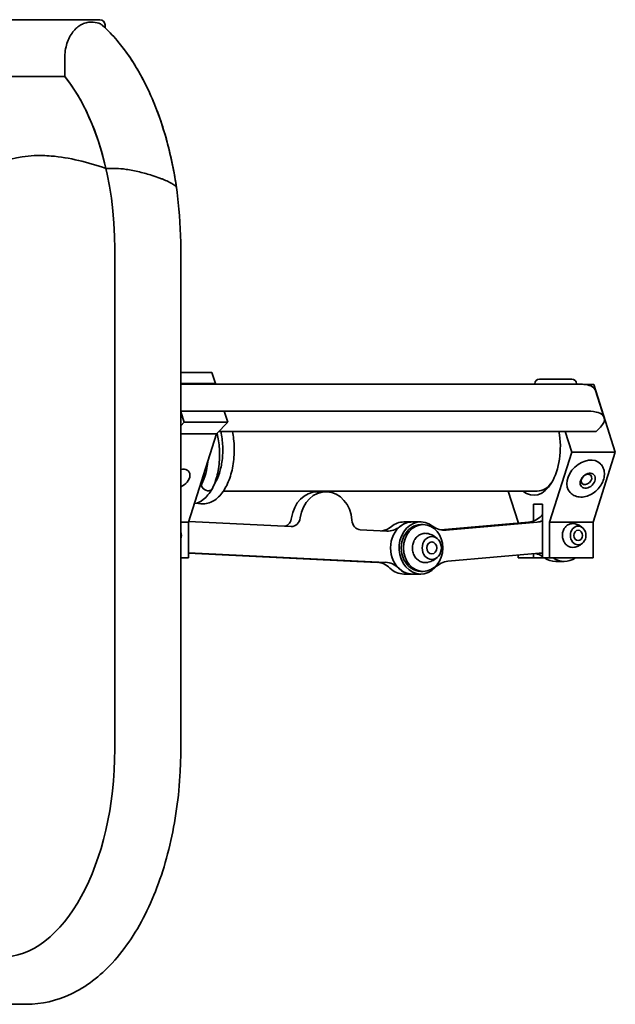
# Model space of a CAD drawing. Units: millimetres. Extents: x 239 to 5210, y 1607 to 5996.
# Drawn here: x 3708 to 3822, y 2990 to 3179 of the extents above; entities that cross this region are included whole.
import ezdxf

# ---------------------------------------------------------------- set-up
doc = ezdxf.new("R2010")
doc.units = ezdxf.units.MM
doc.layers.add('Widoczne (ISO)', color=1, linetype='Continuous', lineweight=35)

msp = doc.modelspace()

# ---------------------------------------------------------------- linework, layer by layer
at = {"layer": 'Widoczne (ISO)'}
for p, q in [((3719.1, 3179.09), (3634.94, 3179.09)), ((3719.1, 3179.09), (3634.94, 3179.09)), ((3721.12, 3179.09), (3719.1, 3179.09)), ((3721.12, 3179.09), (3719.1, 3179.09)), ((3722.81, 3179.09), (3721.12, 3179.09)), ((3722.81, 3179.09), (3721.12, 3179.09)), ((3722.81, 3179.09), (3723.3, 3179.09)), ((3722.81, 3179.09), (3723.3, 3179.09)), ((3724.3, 3178.09), (3724.3, 3177.55)), ((3724.3, 3178.09), (3724.3, 3177.55)), ((3716.57, 3171.73), (3716.57, 3168.16)), ((3716.57, 3171.73), (3716.57, 3168.16)), ((3716.57, 3168.16), (3696.2, 3168.16)), ((3716.57, 3168.16), (3696.2, 3168.16)), ((3724.47, 3150.55), (3726.24, 3150.55)), ((3726.18, 3039.09), (3726.18, 3135.09)), ((3738.84, 3039.09), (3738.84, 3135.09)), ((3744.82, 3111.35), (3738.84, 3111.35)), ((3745.49, 3109.23), (3744.82, 3111.35)), ((3738.84, 3109.23), (3745.49, 3109.23)), ((3814.78, 3109.13), (3738.84, 3109.13)), ((3745.49, 3109.23), (3745.4, 3109.13)), ((3806.75, 3109.19), (3806.75, 3109.13)), ((3807.65, 3110.09), (3813.85, 3110.09)), ((3814.75, 3109.19), (3814.75, 3109.13)), ((3816.19, 3109.09), (3818.1, 3109.09)), ((3818.1, 3109.09), (3822.22, 3096.09)), ((3818.43, 3107.89), (3820.07, 3102.69)), ((3747.17, 3103.94), (3738.84, 3103.94)), ((3738.84, 3103.84), (3739.48, 3101.82)), ((3747.84, 3101.82), (3747.17, 3103.94)), ((3747.17, 3103.93), (3816.43, 3103.93)), ((3738.84, 3101.15), (3739.48, 3101.82)), ((3739.48, 3101.82), (3747.84, 3101.82)), ((3747.84, 3101.82), (3745.69, 3099.56)), ((3818.57, 3100.03), (3746.14, 3100.03)), ((3813.86, 3096.09), (3812.61, 3100.03)), ((3818.96, 3100.43), (3818.57, 3100.03)), ((3745.69, 3099.56), (3738.84, 3099.56)), ((3745.69, 3099.56), (3740.32, 3082.61)), ((3809.59, 3082.61), (3813.86, 3096.09)), ((3822.22, 3096.09), (3813.86, 3096.09)), ((3822.22, 3096.09), (3817.95, 3082.61)), ((3819.4, 3093.79), (3819.35, 3093.84)), ((3747.01, 3088.59), (3807.24, 3088.59)), ((3765.05, 3088.48), (3766.69, 3088.48)), ((3801.66, 3088.59), (3803.55, 3082.61)), ((3813.6, 3088.28), (3813.56, 3088.33)), ((3806.54, 3082.86), (3806.54, 3086.09)), ((3806.54, 3086.09), (3808.25, 3086.09)), ((3808.25, 3086.09), (3808.25, 3075.78)), ((3740.32, 3082.61), (3738.84, 3082.61)), ((3740.32, 3082.61), (3740.32, 3075.78)), ((3740.36, 3082.74), (3760.03, 3081.8)), ((3783.27, 3082.68), (3781.62, 3082.68)), ((3783.27, 3082.68), (3784.91, 3082.68)), ((3805.59, 3082.64), (3788.73, 3081.17)), ((3789.73, 3081.11), (3807.24, 3082.64)), ((3803.55, 3082.61), (3803.55, 3082.46)), ((3809.59, 3075.78), (3809.59, 3082.61)), ((3809.59, 3082.61), (3817.95, 3082.61)), ((3817.95, 3082.61), (3817.95, 3075.78)), ((3773.29, 3081.16), (3778.35, 3080.92)), ((3785.35, 3082.18), (3784.91, 3082.18)), ((3740.32, 3075.78), (3738.84, 3075.78)), ((3740.32, 3076.74), (3778.15, 3074.92)), ((3776.51, 3074.92), (3740.32, 3076.66)), ((3807.61, 3076.66), (3790.1, 3075.13)), ((3803.55, 3076.3), (3803.55, 3075.78)), ((3803.55, 3075.78), (3806.54, 3075.78)), ((3806.54, 3075.78), (3806.54, 3076.56)), ((3806.54, 3075.78), (3808.25, 3075.78)), ((3809.59, 3075.78), (3808.25, 3075.78)), ((3817.95, 3075.78), (3809.59, 3075.78)), ((3810.78, 3075.09), (3812.43, 3075.09)), ((3785.35, 3073.18), (3784.91, 3073.18)), ((3783.27, 3072.68), (3781.62, 3072.68)), ((3783.27, 3072.68), (3784.91, 3072.68)), ((3705.95, 2990.09), (3709.24, 2990.09))]:
    msp.add_line(p, q, dxfattribs=at)
for centre, radius, start, end in [((3723.3, 3178.09), 1, 0, 90), ((3723.3, 3178.09), 1, 0, 90), ((3807.65, 3109.19), 0.9, 90, 180), ((3813.85, 3109.19), 0.9, 0, 90)]:
    msp.add_arc(centre, radius, start, end, dxfattribs=at)
for centre, major_axis, ratio, start_param, end_param in [((3704.23, 3135.09), (0, 40), 0.548769, 5.109352, 5.685779), ((3704.23, 3135.09), (0, 40), 0.548769, 4.712389, 5.685779), ((3806.57, 3097.09), (0, -9.3), 0.548769, 5.865372, 8.17622), ((3816.45, 3091.09), (-2.9, -2.76), 0.723975, 3.141593, 6.283185), ((3738.82, 3091.09), (1.45, 1.38), 0.723975, 4.118992, 7.241942), ((3807.24, 3097.09), (0, -8.5), 0.548769, 0, 0.663205), ((3743.86, 3089.51), (-0.981, 0.498), 0.702317, 6.267319, 8.575845), ((3743.86, 3089.51), (0.981, -0.498), 0.702317, 5.434253, 6.269484), ((3765.05, 3082.48), (0, 6), 0.835974, 0, 1.405368), ((3766.69, 3082.48), (0, 6), 0.835974, 4.797617, 7.688554), ((3758.45, 3083.8), (0, -2), 0.835974, 0.241812, 1.405368), ((3760.1, 3083.8), (0, -2), 0.835974, 6.243085, 7.688554), ((3773.36, 3083.16), (0, -2), 0.835974, 4.797617, 6.243085), ((3783.27, 3077.68), (0, 5), 0.835974, 0, 3.141593), ((3781.62, 3077.68), (0, 5), 0.835974, 0, 0.603401), ((3784.91, 3077.68), (0, -5), 0.835974, 2.571046, 6.999641), ((3783.27, 3077.68), (0, 5), 0.835974, 0, 0.603401), ((3805.29, 3087.63), (0, -5), 0.835974, 0.072955, 0.716456), ((3806.94, 3087.63), (0, -5), 0.835974, 0.072955, 0.318805), ((3810.78, 3080.09), (0, -5), 0.835974, 3.792784, 3.858049), ((3737.46, 3080.09), (0, 1.79), 0.835974, 4.32584, 5.098938), ((3776.88, 3085.91), (0, -5), 0.835974, 0.137841, 0.603401), ((3778.52, 3085.91), (0, -5), 0.835974, 6.243085, 6.886586), ((3784.91, 3077.68), (0, 4.5), 0.835974, 0, 3.141593), ((3789.43, 3086.1), (0, -5), 0.835974, 5.712639, 6.35614), ((3790.4, 3070.14), (0, 5), 0.835974, 0.072955, 0.716456), ((3806.26, 3071.67), (0, 5), 0.835974, 5.789301, 6.115943), ((3807.91, 3071.67), (0, 5), 0.835974, 6.202915, 6.35614), ((3810.78, 3080.09), (0, -5), 0.835974, 5.748211, 6.283185), ((3812.43, 3080.09), (0, -5), 0.835974, 5.748211, 6.81816), ((3776.34, 3069.93), (0, 5), 0.835974, 5.599584, 6.243085), ((3777.99, 3069.93), (0, 5), 0.835974, 5.599584, 6.243085), ((3781.62, 3077.68), (0, -5), 0.835974, 5.599584, 6.283185), ((3783.27, 3077.68), (0, -5), 0.835974, 5.599584, 6.283185), ((3704.23, 3039.09), (0, -40), 0.548769, 0, 1.570796)]:
    msp.add_ellipse(centre, major_axis=major_axis, ratio=ratio, start_param=start_param, end_param=end_param, dxfattribs=at)
for centre, major_axis, ratio in [((3816.93, 3090.59), (-1.2, -1.14), 0.723975), ((3816.69, 3090.84), (0.834, 0.792), 0.723975), ((3785.35, 3077.68), (0, -4.5), 0.835974), ((3815.09, 3080.09), (0, 1.79), 0.835974), ((3815.09, 3080.09), (0, -1), 0.835974), ((3787, 3077.68), (0, 2.2), 0.835974), ((3787, 3077.68), (0, -1.15), 0.835974)]:
    msp.add_ellipse(centre, major_axis=major_axis, ratio=ratio, dxfattribs=at)
for points, knots in [([(3719.65, 3178.09), (3719.39, 3177.94), (3719.13, 3177.76), (3718.61, 3177.31), (3718.35, 3177.03), (3717.91, 3176.45), (3717.68, 3176.1), (3717.29, 3175.33), (3717.12, 3174.93), (3716.87, 3174.12), (3716.75, 3173.64), (3716.61, 3172.67), (3716.57, 3172.18), (3716.57, 3171.73)], [4.1054509, 4.1054509, 4.1054509, 4.1054509, 4.2040517, 4.2040517, 4.3172675, 4.3172675, 4.4405345, 4.4405345, 4.5638015, 4.5638015, 4.6991755, 4.6991755, 4.8345496, 4.8345496, 4.8345496, 4.8345496]), ([(3719.65, 3178.09), (3719.39, 3177.94), (3719.13, 3177.76), (3718.61, 3177.31), (3718.35, 3177.03), (3717.91, 3176.45), (3717.68, 3176.1), (3717.29, 3175.33), (3717.12, 3174.93), (3716.87, 3174.12), (3716.75, 3173.64), (3716.61, 3172.67), (3716.57, 3172.18), (3716.57, 3171.73)], [4.1054509, 4.1054509, 4.1054509, 4.1054509, 4.2040517, 4.2040517, 4.3172675, 4.3172675, 4.4405345, 4.4405345, 4.5638015, 4.5638015, 4.6991755, 4.6991755, 4.8345496, 4.8345496, 4.8345496, 4.8345496]), ([(3721.59, 3178.61), (3721.29, 3178.61), (3720.97, 3178.58), (3720.34, 3178.42), (3720.03, 3178.29), (3719.72, 3178.13), (3719.68, 3178.11), (3719.65, 3178.09)], [3.8778986, 3.8778986, 3.8778986, 3.8778986, 3.9843672, 3.9843672, 4.0908359, 4.0908359, 4.1054509, 4.1054509, 4.1054509, 4.1054509]), ([(3721.59, 3178.61), (3721.29, 3178.61), (3720.97, 3178.58), (3720.34, 3178.42), (3720.03, 3178.29), (3719.72, 3178.13), (3719.68, 3178.11), (3719.65, 3178.09)], [3.8778986, 3.8778986, 3.8778986, 3.8778986, 3.9843672, 3.9843672, 4.0908359, 4.0908359, 4.1054509, 4.1054509, 4.1054509, 4.1054509]), ([(3723.71, 3178.09), (3723.54, 3178.21), (3723.33, 3178.32), (3722.68, 3178.54), (3722.17, 3178.61), (3721.59, 3178.61)], [-0.3328563, -0.3328563, -0.3328563, -0.3328563, -0.2084887, -0.2084887, 0, 0, 0, 0]), ([(3723.71, 3178.09), (3723.54, 3178.21), (3723.33, 3178.32), (3722.68, 3178.54), (3722.17, 3178.61), (3721.59, 3178.61)], [-0.3328563, -0.3328563, -0.3328563, -0.3328563, -0.2084887, -0.2084887, 0, 0, 0, 0]), ([(3738, 3146.86), (3737.64, 3149.41), (3737.15, 3151.91), (3735.94, 3156.76), (3735.22, 3159.11), (3733.55, 3163.59), (3732.6, 3165.72), (3730.48, 3169.73), (3729.31, 3171.6), (3726.75, 3175.04), (3725.35, 3176.6), (3723.84, 3177.98)], [4.969164, 4.969164, 4.969164, 4.969164, 5.13919, 5.13919, 5.309216, 5.309216, 5.479242, 5.479242, 5.6492679, 5.6492679, 5.8192939, 5.8192939, 5.8192939, 5.8192939]), ([(3738.84, 3135.09), (3738.84, 3138.5), (3738.63, 3141.92), (3737.81, 3148.61), (3737.19, 3151.88), (3735.55, 3158.16), (3734.54, 3161.16), (3732.13, 3166.76), (3730.74, 3169.37), (3727.58, 3174.08), (3725.81, 3176.18), (3723.84, 3177.98)], [4.712389, 4.712389, 4.712389, 4.712389, 4.93377, 4.93377, 5.155151, 5.155151, 5.376532, 5.376532, 5.597913, 5.597913, 5.819294, 5.819294, 5.819294, 5.819294]), ([(3702.22, 3150.84), (3704.83, 3152.06), (3707.53, 3152.84), (3711.78, 3153.04), (3712.87, 3153.01), (3717.45, 3152.64), (3720.99, 3151.71), (3724.47, 3150.55)], [0.382792, 0.382792, 0.382792, 0.382792, 1.534365, 1.534365, 1.92704, 1.92704, 3.144153, 3.144153, 3.144153, 3.144153]), ([(3726.24, 3150.55), (3726.31, 3150.55), (3726.37, 3150.55), (3726.97, 3150.53), (3727.63, 3150.47), (3729.16, 3150.24), (3730.04, 3150.07), (3731.74, 3149.67), (3732.55, 3149.44), (3733.85, 3149.03), (3734.35, 3148.86), (3735.03, 3148.6), (3735.23, 3148.53), (3735.51, 3148.41), (3735.59, 3148.38), (3736.03, 3148.2), (3736.35, 3148.05), (3736.99, 3147.73), (3737.28, 3147.56), (3737.8, 3147.19), (3737.97, 3147.02), (3738, 3146.87), (3738, 3146.87), (3738, 3146.86)], [0.753369, 0.753369, 0.753369, 0.753369, 0.787661, 0.787661, 1.055216, 1.055216, 1.337906, 1.337906, 1.586443, 1.586443, 1.7523, 1.7523, 1.823413, 1.823413, 1.855611, 1.855611, 1.990086, 1.990086, 2.156559, 2.156559, 2.376444, 2.376444, 2.383042, 2.383042, 2.383042, 2.383042]), ([(3818.43, 3107.89), (3818.41, 3107.93), (3818.4, 3107.97), (3818.25, 3108.3), (3817.98, 3108.58), (3817.13, 3108.95), (3816.7, 3109.03), (3815.79, 3109.13), (3815.28, 3109.13), (3814.78, 3109.13)], [0.4245444, 0.4245444, 0.4245444, 0.4245444, 0.4495963, 0.4495963, 0.6284907, 0.6284907, 0.7755585, 0.7755585, 0.9519555, 0.9519555, 0.9519555, 0.9519555]), ([(3816.43, 3103.93), (3817.14, 3103.93), (3817.9, 3103.93), (3819.08, 3103.66), (3819.47, 3103.48), (3819.99, 3102.98), (3820.15, 3102.66), (3820.09, 3101.94), (3819.94, 3101.63), (3819.53, 3101.04), (3819.24, 3100.73), (3818.96, 3100.43)], [0, 0, 0, 0, 0.2551555, 0.2551555, 0.4495963, 0.4495963, 0.6284907, 0.6284907, 0.7755585, 0.7755585, 0.9519555, 0.9519555, 0.9519555, 0.9519555]), ([(3748.77, 3100.03), (3748.86, 3099.56), (3748.93, 3099.09), (3749.11, 3097.46), (3749.13, 3096.26), (3748.96, 3093.98), (3748.76, 3092.86), (3748.18, 3090.82), (3747.79, 3089.88), (3746.84, 3088.26), (3746.26, 3087.57), (3744.96, 3086.57), (3744.22, 3086.24), (3742.94, 3086.1), (3742.42, 3086.16), (3741.92, 3086.31)], [1.706097, 1.706097, 1.706097, 1.706097, 1.850688, 1.850688, 2.200503, 2.200503, 2.547969, 2.547969, 2.898189, 2.898189, 3.255402, 3.255402, 3.608343, 3.608343, 3.845564, 3.845564, 3.845564, 3.845564]), ([(3745.83, 3099.71), (3746.05, 3098.75), (3746.18, 3097.74), (3746.31, 3095.59), (3746.27, 3094.42), (3745.99, 3092.24), (3745.74, 3091.2), (3745.24, 3089.83), (3745.05, 3089.4), (3744.84, 3089)], [0.0602, 0.0602, 0.0602, 0.0602, 0.35861, 0.35861, 0.708921, 0.708921, 1.05935, 1.05935, 1.235647, 1.235647, 1.235647, 1.235647]), ([(3745.28, 3089.95), (3745.32, 3090.01), (3745.36, 3090.07), (3745.72, 3090.67), (3746.01, 3091.33), (3746.48, 3092.8), (3746.67, 3093.64), (3746.89, 3095.39), (3746.93, 3096.33), (3746.85, 3098.19), (3746.73, 3099.14), (3746.53, 3100.03), (3746.53, 3100.03), (3746.53, 3100.03)], [1.178524, 1.178524, 1.178524, 1.178524, 1.210471, 1.210471, 1.478176, 1.478176, 1.749256, 1.749256, 2.027534, 2.027534, 2.309248, 2.309248, 2.309847, 2.309847, 2.309847, 2.309847]), ([(3742.89, 3090.02), (3743.17, 3090.55), (3743.43, 3091.21), (3743.81, 3092.66), (3743.95, 3093.46), (3744.02, 3094.29)], [0, 0, 0, 0, 0.2727827, 0.2727827, 0.5365313, 0.5365313, 0.5365313, 0.5365313]), ([(3819.4, 3093.79), (3819.62, 3093.56), (3819.79, 3093.29), (3820.04, 3092.7), (3820.11, 3092.37), (3820.14, 3091.67), (3820.1, 3091.29), (3819.89, 3090.54), (3819.73, 3090.16), (3819.29, 3089.44), (3819.02, 3089.09), (3818.39, 3088.49), (3818.04, 3088.23), (3817.3, 3087.81), (3816.9, 3087.65), (3816.1, 3087.46), (3815.7, 3087.43), (3814.94, 3087.51), (3814.58, 3087.61), (3814.02, 3087.91), (3813.79, 3088.08), (3813.6, 3088.28)], [0.40096, 0.40096, 0.40096, 0.40096, 0.672718, 0.672718, 0.957787, 0.957787, 1.272717, 1.272717, 1.611381, 1.611381, 1.957796, 1.957796, 2.305076, 2.305076, 2.651677, 2.651677, 2.991179, 2.991179, 3.305547, 3.305547, 3.542552, 3.542552, 3.542552, 3.542552]), ([(3744.83, 3088.99), (3744.37, 3088.16), (3743.8, 3087.46), (3742.64, 3086.57), (3742.06, 3086.3), (3741.45, 3086.19)], [0, 0, 0, 0, 0.3692511, 0.3692511, 0.6594845, 0.6594845, 0.6594845, 0.6594845]), ([(3814.5, 3082.33), (3814.29, 3082.38), (3814.08, 3082.39), (3813.67, 3082.34), (3813.47, 3082.28), (3813.09, 3082.1), (3812.91, 3081.97), (3812.59, 3081.66), (3812.46, 3081.47), (3812.24, 3081.05), (3812.16, 3080.82), (3812.07, 3080.33), (3812.05, 3080.08), (3812.1, 3079.59), (3812.16, 3079.34), (3812.35, 3078.89), (3812.47, 3078.68), (3812.77, 3078.32), (3812.95, 3078.17), (3813.34, 3077.94), (3813.54, 3077.86), (3813.96, 3077.78), (3814.17, 3077.78), (3814.42, 3077.83), (3814.46, 3077.84), (3814.5, 3077.85)], [6.079873, 6.079873, 6.079873, 6.079873, 6.376757, 6.376757, 6.671066, 6.671066, 6.975604, 6.975604, 7.296074, 7.296074, 7.629058, 7.629058, 7.967821, 7.967821, 8.307287, 8.307287, 8.64279, 8.64279, 8.967464, 8.967464, 9.275558, 9.275558, 9.570952, 9.570952, 9.62809, 9.62809, 9.62809, 9.62809]), ([(3816.1, 3081.41), (3816.03, 3081.48), (3815.96, 3081.55), (3815.79, 3081.69), (3815.7, 3081.76), (3815.51, 3081.9), (3815.4, 3081.97), (3815.17, 3082.09), (3815.04, 3082.15), (3814.78, 3082.25), (3814.64, 3082.29), (3814.5, 3082.33)], [5.5428072, 5.5428072, 5.5428072, 5.5428072, 5.6502203, 5.6502203, 5.7576335, 5.7576335, 5.8650466, 5.8650466, 5.9724597, 5.9724597, 6.0798728, 6.0798728, 6.0798728, 6.0798728]), ([(3786.31, 3080.43), (3786.06, 3080.49), (3785.8, 3080.51), (3785.29, 3080.46), (3785.04, 3080.39), (3784.57, 3080.17), (3784.35, 3080.01), (3783.95, 3079.63), (3783.78, 3079.4), (3783.51, 3078.89), (3783.41, 3078.61), (3783.29, 3078.02), (3783.27, 3077.71), (3783.32, 3077.1), (3783.39, 3076.8), (3783.62, 3076.24), (3783.77, 3075.98), (3784.14, 3075.53), (3784.36, 3075.34), (3784.83, 3075.05), (3785.09, 3074.95), (3785.61, 3074.86), (3785.87, 3074.85), (3786.18, 3074.9), (3786.25, 3074.92), (3786.31, 3074.93)], [6.072625, 6.072625, 6.072625, 6.072625, 6.36777, 6.36777, 6.659801, 6.659801, 6.962277, 6.962277, 7.281895, 7.281895, 7.615691, 7.615691, 7.956357, 7.956357, 8.298019, 8.298019, 8.635322, 8.635322, 8.960662, 8.960662, 9.26794, 9.26794, 9.561455, 9.561455, 9.635339, 9.635339, 9.635339, 9.635339]), ([(3788.24, 3079.31), (3788.16, 3079.39), (3788.07, 3079.48), (3787.87, 3079.65), (3787.76, 3079.74), (3787.52, 3079.91), (3787.39, 3079.99), (3787.12, 3080.14), (3786.97, 3080.21), (3786.65, 3080.33), (3786.48, 3080.38), (3786.31, 3080.43)], [5.5440433, 5.5440433, 5.5440433, 5.5440433, 5.6497595, 5.6497595, 5.7554758, 5.7554758, 5.8611921, 5.8611921, 5.9669084, 5.9669084, 6.0726246, 6.0726246, 6.0726246, 6.0726246]), ([(3814.5, 3077.85), (3814.64, 3077.88), (3814.78, 3077.92), (3815.04, 3078.03), (3815.17, 3078.08), (3815.4, 3078.21), (3815.51, 3078.27), (3815.7, 3078.41), (3815.79, 3078.48), (3815.96, 3078.62), (3816.03, 3078.7), (3816.1, 3078.77)], [3.3449052, 3.3449052, 3.3449052, 3.3449052, 3.4523183, 3.4523183, 3.5597314, 3.5597314, 3.6671445, 3.6671445, 3.7745576, 3.7745576, 3.8819707, 3.8819707, 3.8819707, 3.8819707]), ([(3786.31, 3074.93), (3786.48, 3074.98), (3786.65, 3075.03), (3786.97, 3075.16), (3787.12, 3075.23), (3787.39, 3075.38), (3787.52, 3075.46), (3787.76, 3075.62), (3787.87, 3075.71), (3788.07, 3075.88), (3788.16, 3075.97), (3788.24, 3076.05)], [3.3521533, 3.3521533, 3.3521533, 3.3521533, 3.4578696, 3.4578696, 3.5635859, 3.5635859, 3.6693021, 3.6693021, 3.7750184, 3.7750184, 3.8807347, 3.8807347, 3.8807347, 3.8807347]), ([(3709.24, 2990.09), (3712.16, 2990.09), (3715.06, 2990.78), (3720.67, 2993.43), (3723.33, 2995.49), (3728.28, 3000.83), (3730.51, 3004.23), (3734.2, 3011.89), (3735.67, 3016.14), (3737.81, 3025.16), (3738.48, 3029.93), (3738.8, 3036.2), (3738.84, 3037.64), (3738.84, 3039.09)], [3.141593, 3.141593, 3.141593, 3.141593, 3.395081, 3.395081, 3.676342, 3.676342, 3.990501, 3.990501, 4.30466, 4.30466, 4.61882, 4.61882, 4.712389, 4.712389, 4.712389, 4.712389])]:
    msp.add_open_spline(points, degree=3, knots=knots, dxfattribs=at)
for points in [[(3723.84, 3177.98), (3723.8, 3178.01), (3723.76, 3178.05), (3723.71, 3178.09)], [(3723.84, 3177.98), (3723.8, 3178.01), (3723.76, 3178.05), (3723.71, 3178.09)], [(3742.46, 3089.37), (3742.61, 3089.56), (3742.75, 3089.78), (3742.89, 3090.02)]]:
    msp.add_open_spline(points, degree=3, dxfattribs=at)

doc.saveas('drawing.dxf')
